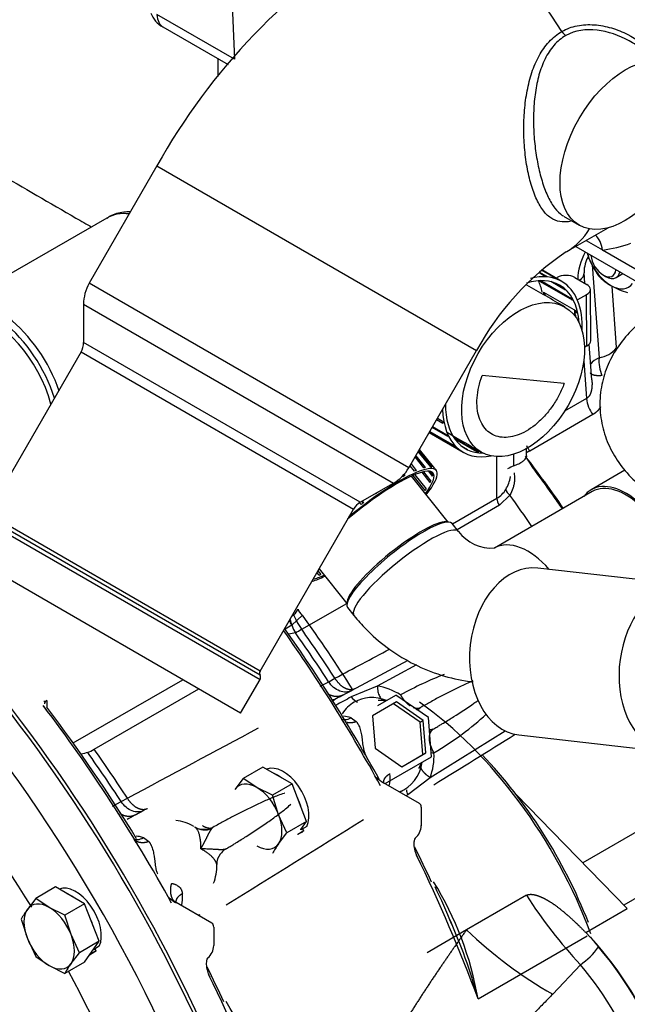
# Model space of a CAD drawing. Units: millimetres. Extents: x 0 to 408, y -8 to 202.
# Drawn here: x 123 to 140, y 95 to 123 of the extents above; entities that cross this region are included whole.
import ezdxf
from ezdxf.lldxf.tags import DXFTag

# ---------------------------------------------------------------- set-up
doc = ezdxf.new("R2010")
doc.units = ezdxf.units.MM
for name, color, linetype in [('17420002_CARCASA', 7, 'Continuous'), ('17520100_MOTOR_B', 7, 'Continuous'), ('60511350.4_ECP32', 7, 'Continuous'), ('60511350_ECO32_1', 7, 'Continuous'), ('C__CACHEOSCAR_IN', 7, 'Continuous'), ('DIAMETROM10_DIN1', 7, 'Continuous'), ('DIN-933_M10_X_25', 7, 'Continuous'), ('Predeterminado', 7, 'Continuous')]:
    doc.layers.add(name, color=color, linetype=linetype)
tags = doc.linetypes.add('HIDDEN2', pattern=[4.7625, 3.175, -1.5875]).pattern_tags.tags
tags[6:7] = [DXFTag(74, 4), DXFTag(75, 0), DXFTag(340, '0'), DXFTag(46, 0.0), DXFTag(50, 0.0), DXFTag(44, 0.0), DXFTag(45, 0.0)]
tags[4:5] = [DXFTag(74, 4), DXFTag(75, 0), DXFTag(340, '0'), DXFTag(46, 0.0), DXFTag(50, 0.0), DXFTag(44, 0.0), DXFTag(45, 0.0)]

# ---------------------------------------------------------------- blocks, each defined once
blk = doc.blocks.new('SE1')
at = {"layer": '17420002_CARCASA', "color": 7, "linetype": 'HIDDEN2'}
for p, q in [((130.886, 106.023), (130.584, 105.733)), ((130.584, 105.733), (130.391, 105.622)), ((124.328, 102.365), (127.464, 104.175)), ((123.507, 103.548), (123.491, 103.569)), ((123.576, 103.583), (123.576, 103.387))]:
    blk.add_line(p, q, dxfattribs=at)
for centre, radius, start, end in [((130.151, 106.554), 0.717, 308.4512, 329.3702), ((120.612, 89.98), 9.504, 9.9038, 31.6363)]:
    blk.add_arc(centre, radius, start, end, dxfattribs=at)
for centre, major_axis, ratio, start_param, end_param in [((112.481, 90.386), (13.53, -23.435), 0.57735, 0, 3.144729), ((130.983, 106.128), (-0.203, 0.128), 0.587941, 0.463515, 1.460599), ((120.797, 95.187), (12.45, -21.564), 0.57735, 1.641734, 1.745995), ((130.682, 105.837), (0.12, -0.208), 0.57735, 4.18418, 4.883505), ((113.16, 90.777), (13.53, -23.435), 0.57735, 1.536539, 1.787031), ((123.745, 103.485), (0.24, 0), 0.57735, 2.356195, 3.14406), ((113.33, 90.875), (-13.41, 23.227), 0.57735, 4.755969, 4.927031), ((133.546, 96.627), (4.5, -7.794), 0.57735, 1.282926, 2.247354), ((133.716, 96.725), (-4.38, 7.586), 0.57735, 4.453943, 5.11515), ((113.33, 90.875), (-13.41, 23.227), 0.57735, 4.558175, 4.59963), ((113.16, 90.777), (13.53, -23.435), 0.57735, 1.282926, 1.450721)]:
    blk.add_ellipse(centre, major_axis=major_axis, ratio=ratio, start_param=start_param, end_param=end_param, dxfattribs=at)
at = {"layer": '17520100_MOTOR_B', "color": 7, "linetype": 'HIDDEN2'}
for p, q in [((128.826, 124.833), (128.941, 121.923)), ((128.941, 121.923), (126.724, 123.203)), ((126.897, 122.849), (128.763, 121.771)), ((128.471, 121.94), (128.471, 121.43)), ((139.184, 116.044), (139.377, 113.384)), ((138.97, 115.514), (138.948, 115.818)), ((139.877, 113.673), (139.749, 115.435)), ((139.171, 112.756), (139.097, 113.774)), ((138.938, 113.298), (139.016, 112.219)), ((139.016, 112.219), (138.392, 111.858)), ((139.195, 111.757), (137.395, 110.717)), ((124.927, 102.187), (127.925, 103.909)), ((133.05, 103.439), (133.566, 103.737)), ((134.492, 103.094), (133.566, 103.737)), ((123.573, 103.296), (123.487, 103.413)), ((133.582, 103.538), (132.897, 103.142)), ((134.255, 102.957), (133.492, 103.486)), ((134.345, 103.009), (133.582, 103.538)), ((132.897, 103.142), (132.974, 102.217)), ((134.586, 101.97), (134.492, 103.094)), ((134.255, 102.957), (134.345, 103.009)), ((134.332, 102.031), (134.255, 102.957)), ((134.422, 102.083), (134.345, 103.009)), ((132.974, 102.217), (133.737, 101.687)), ((133.737, 101.687), (134.422, 102.083)), ((133.737, 101.687), (134.332, 102.031)), ((133.753, 101.489), (134.586, 101.97)), ((134.332, 102.031), (134.422, 102.083)), ((133.257, 101.203), (133.753, 101.489)), ((133.677, 100.96), (133.809, 101.037)), ((136.986, 100.912), (137.378, 100.509)), ((125.453, 100.558), (125.7, 100.688)), ((125.7, 100.688), (125.88, 100.785)), ((126.236, 100.374), (126.074, 100.287)), ((126.114, 100.309), (126.36, 100.438)), ((137.378, 100.509), (137.683, 100.196)), ((137.683, 100.196), (140.185, 97.629)), ((128.131, 99.888), (127.95, 99.9)), ((128.293, 99.914), (128.327, 99.948)), ((126.133, 99.519), (126.072, 99.617)), ((126.339, 99.657), (126.49, 99.551)), ((141.101, 98.311), (140.089, 97.727)), ((128.299, 97.207), (127.274, 97.799)), ((137.297, 98.007), (135.584, 97.018)), ((138.997, 96.942), (140.185, 97.629)), ((128.349, 97.097), (128.349, 96.57)), ((135.584, 97.018), (134.455, 96.366)), ((138.997, 96.942), (139.129, 96.805)), ((138.841, 96.021), (138.051, 95.179))]:
    blk.add_line(p, q, dxfattribs=at)
for centre, radius, start, end in [((127.244, 123.502), 0.739, 200.2494, 242.0317), ((139.889, 115.829), 0.941, 150.0795, 180.6498), ((139.274, 114.139), 0.763, 277.7453, 322.2548), ((140.474, 113.296), 1.1, 175.4379, 202.5325), ((139.947, 112.314), 0.936, 185.8503, 216.5611), ((138.147, 111.275), 0.936, 205.5883, 216.566), ((137.648, 78.673), 24.518, 118.1677, 118.7006), ((127.118, 98.836), 1.32, 60, 83.7478), ((128.1, 100.445), 0.565, 238.3732, 290.0105), ((128.107, 100.564), 0.682, 247.2028, 256.7089), ((128.062, 100.459), 0.575, 276.845, 297.3791), ((128.957, 98.882), 0.521, 144.0867, 179.1548), ((128.996, 98.842), 0.575, 122.6211, 143.2297), ((127.118, 98.836), 1.32, 338.4691, 2.0809), ((127.69, 98.586), 0.892, 225.7564, 241.2482), ((149.452, 105.865), 14.473, 212.883, 222.8532), ((144.342, 106.19), 12.682, 226.3255, 240.263), ((127.88, 96.576), 0.469, 309.6413, 359.202), ((137.798, 97.595), 1.888, 303.5427, 325.6794)]:
    blk.add_arc(centre, radius, start, end, dxfattribs=at)
for centre, major_axis, ratio, start_param, end_param in [((112.396, 90.337), (13.53, -23.435), 0.57735, 0, 3.141593), ((139.527, 116.009), (0.459, 0.963), 0.625473, 1.451928, 2.246724), ((139.491, 116.026), (0.598, 0.043), 0.524834, -3.995251, -3.828733), ((138.35, 115.774), (-0.598, -0.043), 0.524834, 2.429934, 3.129698), ((139.701, 113.135), (0.598, 0.043), 0.524834, 2.104095, 2.758116), ((133.089, 102.284), (-0.72, 1.247), 0.816497, 5.499523, 6.283185), ((133.089, 102.284), (-0.72, 1.247), 0.816497, 0, 0.40067), ((-140.593, -701.306), (543.142, 765.927), 0.520607, 0.532759, 0.533068), ((125.445, 102.708), (-0.979, -0.694), 0.130865, 0.68737, 0.92299), ((114.421, 91.505), (-12.489, 21.632), 0.57735, 4.8051, 4.873359), ((114.618, 91.619), (-12.469, 21.597), 0.57735, 4.80503, 4.873359), ((133.089, 102.284), (-0.72, 1.247), 0.816497, 3.004742, 3.925255), ((-955.539, -529.061), (1822.747, 1104.974), 0.015113, -0.942919, -0.940235), ((126.524, 98.493), (-0.66, 1.143), 0.57735, 5.697168, 5.936639), ((126.524, 98.493), (0.66, -1.143), 0.57735, 0.540074, 0.879286), ((128.179, 96.999), (-0.12, -0.208), 0.57735, 2.356195, 3.141593), ((141.522, 100.232), (3.396, -5.883), 0.57735, -1.307074, -1.252964), ((137.491, 93.338), (-2.94, 5.092), 0.57735, 3.774077, 5.092891), ((137.491, 93.338), (2.929, -5.074), 0.57735, 0.579604, 1.888778), ((137.161, 93.147), (2.637, -4.567), 0.57735, 0.579604, 1.888778)]:
    blk.add_ellipse(centre, major_axis=major_axis, ratio=ratio, start_param=start_param, end_param=end_param, dxfattribs=at)
for points, degree, knots in [([(126.724, 123.203), (126.728, 123.118), (126.746, 123.042), (126.806, 122.922), (126.847, 122.877), (126.898, 122.848)], 3, [0, 0, 0, 0, 0.25, 0.25, 0.485888, 0.485888, 0.485888, 0.485888]), ([(139.171, 112.754), (139.171, 112.747), (139.172, 112.74), (139.172, 112.734), (139.177, 112.654), (139.177, 112.577), (139.171, 112.509), (139.149, 112.394), (139.105, 112.301), (139.08, 112.266), (139.05, 112.238), (139.016, 112.219)], 5, [0.2656871, 0.2656871, 0.2656871, 0.2656871, 0.2656871, 0.2656871, 0.3022382, 0.3022382, 0.3022382, 0.6873294, 0.6873294, 0.6873294, 1, 1, 1, 1, 1, 1]), ([(139.419, 111.98), (139.416, 111.974), (139.412, 111.967), (139.371, 111.902), (139.317, 111.849), (139.262, 111.795), (139.195, 111.757), (139.195, 111.757), (139.195, 111.757)], 2, [0.7373554, 0.7373554, 0.7373554, 0.7500146, 0.7500146, 0.875017, 0.875017, 0.9999753, 0.9999753, 1, 1, 1]), ([(130.376, 100.927), (130.372, 100.925), (130.308, 100.905), (130.195, 100.864), (130.03, 100.8), (129.874, 100.734), (129.713, 100.662), (129.4, 100.517), (129.091, 100.362), (128.785, 100.201), (128.636, 100.121), (128.482, 100.036), (128.381, 99.979), (128.327, 99.948)], 3, [0.1573278, 0.1573278, 0.1573278, 0.1573278, 0.1621075, 0.2309155, 0.2905827, 0.3579863, 0.4190195, 0.4859146, 0.7424359, 0.803737, 0.8712073, 0.9304239, 1, 1, 1, 1]), ([(126.36, 100.438), (126.311, 100.41), (126.255, 100.394), (126.137, 100.389), (126.076, 100.399), (125.955, 100.445), (125.896, 100.48), (125.788, 100.571), (125.74, 100.626), (125.7, 100.688)], 3, [0, 0, 0, 0, 0.25, 0.25, 0.5, 0.5, 0.75, 0.75, 1, 1, 1, 1]), ([(128.686, 99.327), (128.722, 99.348), (128.792, 99.39), (128.891, 99.449), (129.006, 99.519), (129.133, 99.597), (129.427, 99.782), (129.716, 99.972), (129.998, 100.171), (130.14, 100.275), (130.275, 100.377), (130.414, 100.487), (130.504, 100.564), (130.553, 100.608), (130.555, 100.61)], 3, [0, 0, 0, 0, 0.0475827, 0.0905542, 0.1289146, 0.1964032, 0.2577183, 0.5145811, 0.5814287, 0.6424214, 0.7098668, 0.7695542, 0.8383563, 0.8411719, 0.8411719, 0.8411719, 0.8411719]), ([(127.98, 99.334), (127.981, 99.345), (127.982, 99.367), (127.983, 99.398), (127.983, 99.427), (127.982, 99.455), (127.981, 99.481), (127.98, 99.505), (127.978, 99.529), (127.977, 99.55), (127.971, 99.601), (127.959, 99.676), (127.939, 99.751), (127.92, 99.805), (127.904, 99.842), (127.887, 99.874), (127.87, 99.901), (127.853, 99.923), (127.836, 99.941), (127.82, 99.955), (127.809, 99.961), (127.804, 99.964)], 3, [0, 0, 0, 0, 0.033495, 0.065755, 0.096781, 0.126577, 0.155149, 0.182503, 0.208643, 0.233578, 0.257315, 0.386022, 0.51102, 0.576852, 0.641416, 0.704669, 0.76657, 0.827083, 0.886177, 0.943824, 1, 1, 1, 1]), ([(127.98, 99.334), (127.987, 99.346), (127.994, 99.358), (128.001, 99.37), (128.023, 99.409), (128.044, 99.447), (128.058, 99.473), (128.09, 99.534), (128.12, 99.591), (128.136, 99.623), (128.166, 99.684), (128.193, 99.739), (128.206, 99.764), (128.233, 99.816), (128.257, 99.86), (128.27, 99.881), (128.282, 99.899), (128.293, 99.914)], 5, [0, 0, 0, 0, 0, 0, 0.074654, 0.074654, 0.074654, 0.246337, 0.246337, 0.246337, 0.483361, 0.483361, 0.483361, 0.720385, 0.720385, 0.720385, 1, 1, 1, 1, 1, 1]), ([(126.06, 99.618), (126.095, 99.606), (126.132, 99.601), (126.226, 99.606), (126.284, 99.624), (126.339, 99.657)], 3, [0.57647, 0.57647, 0.57647, 0.57647, 0.75, 0.75, 1, 1, 1, 1]), ([(126.49, 99.551), (126.494, 99.546), (126.504, 99.534), (126.517, 99.515), (126.53, 99.495), (126.542, 99.474), (126.554, 99.452), (126.571, 99.415), (126.592, 99.36), (126.614, 99.285), (126.632, 99.206), (126.643, 99.138), (126.651, 99.082), (126.659, 99.026), (126.667, 98.955), (126.677, 98.869), (126.69, 98.782), (126.708, 98.709), (126.729, 98.654), (126.742, 98.63), (126.748, 98.619)], 3, [0, 0, 0, 0, 0.0205114, 0.0416124, 0.0633184, 0.0856437, 0.1086011, 0.1322027, 0.1945503, 0.2630805, 0.328184, 0.3930036, 0.4252716, 0.4574131, 0.5211895, 0.5839381, 0.6450473, 0.7035532, 0.7318762, 0.7564017, 0.7564017, 0.7564017, 0.7564017]), ([(128.438, 98.879), (128.437, 98.881), (128.437, 98.888), (128.436, 98.898), (128.433, 98.911), (128.429, 98.924), (128.423, 98.938), (128.417, 98.953), (128.409, 98.969), (128.4, 98.985), (128.389, 99.002), (128.377, 99.019), (128.354, 99.05), (128.315, 99.097), (128.263, 99.146), (128.217, 99.184), (128.182, 99.211), (128.141, 99.24), (128.094, 99.27), (128.04, 99.302), (128.001, 99.323), (127.98, 99.334)], 3, [0.1658298, 0.1658298, 0.1658298, 0.1658298, 0.185533, 0.2136911, 0.2422536, 0.2712166, 0.3005758, 0.3303267, 0.3604641, 0.3909828, 0.421877, 0.4531406, 0.4847672, 0.585112, 0.6886605, 0.7309561, 0.7770318, 0.8269381, 0.8807166, 0.9383981, 1, 1, 1, 1]), ([(128.686, 99.327), (128.682, 99.325), (128.676, 99.323), (128.664, 99.32), (128.652, 99.317), (128.639, 99.315), (128.624, 99.313), (128.608, 99.312), (128.591, 99.312), (128.573, 99.311), (128.553, 99.311), (128.533, 99.312), (128.511, 99.312), (128.488, 99.313), (128.464, 99.315), (128.445, 99.316), (128.433, 99.316), (128.426, 99.317), (128.412, 99.318), (128.384, 99.319), (128.343, 99.322), (128.289, 99.325), (128.227, 99.328), (128.154, 99.331), (128.07, 99.333), (128.01, 99.334), (127.98, 99.334)], 3, [0, 0, 0, 0, 0.030088, 0.06083, 0.092192, 0.124143, 0.156654, 0.189693, 0.223232, 0.257242, 0.291694, 0.326563, 0.361821, 0.397444, 0.433408, 0.46969, 0.477667, 0.485658, 0.50168, 0.533883, 0.598871, 0.663958, 0.730831, 0.820116, 0.910043, 1, 1, 1, 1]), ([(127.147, 98.348), (127.154, 98.346), (127.169, 98.344), (127.192, 98.338), (127.213, 98.332), (127.234, 98.324), (127.266, 98.312), (127.305, 98.292), (127.351, 98.259), (127.39, 98.22), (127.417, 98.181), (127.433, 98.146), (127.443, 98.118), (127.45, 98.089), (127.452, 98.068), (127.454, 98.058)], 3, [0, 0, 0, 0, 0.051336, 0.102021, 0.152116, 0.201683, 0.250786, 0.377502, 0.499207, 0.626272, 0.747849, 0.812282, 0.875465, 0.937874, 1, 1, 1, 1]), ([(137.297, 98.007), (137.341, 98.032), (137.405, 98.035), (137.445, 98.037), (137.492, 98.03), (137.558, 98.02), (137.636, 97.992), (137.748, 97.953), (137.878, 97.879), (138.067, 97.772), (138.287, 97.597), (138.457, 97.461), (138.652, 97.279), (138.806, 97.136), (138.997, 96.942)], 2, [0, 0, 0, 0.03125, 0.03125, 0.0625, 0.0625, 0.125, 0.125, 0.25, 0.25, 0.5, 0.5, 0.75, 0.75, 1, 1, 1]), ([(135.584, 97.018), (135.341, 96.678), (135.101, 96.336), (134.863, 95.991), (134.352, 95.233), (133.86, 94.461), (133.602, 94.038), (133.141, 93.248), (132.724, 92.437), (132.544, 92.062), (132.245, 91.372), (132.016, 90.67), (131.931, 90.352), (131.869, 90.036), (131.838, 89.727)], 5, [0, 0, 0, 0, 0, 0, 0.251005, 0.251005, 0.251005, 0.547039, 0.547039, 0.547039, 0.796712, 0.796712, 0.796712, 1, 1, 1, 1, 1, 1]), ([(128.247, 95.663), (128.225, 95.712), (128.18, 95.817), (128.141, 95.995), (128.148, 96.144), (128.18, 96.214), (128.19, 96.221), (128.195, 96.223)], 3, [0, 0, 0, 0, 0.156691, 0.394942, 0.62538, 0.844224, 1, 1, 1, 1]), ([(138.051, 95.179), (137.967, 95.093), (137.8, 94.923), (137.553, 94.671), (137.311, 94.425), (137.076, 94.185), (136.846, 93.951), (136.622, 93.723), (136.404, 93.5), (136.192, 93.283), (135.986, 93.072), (135.786, 92.867), (135.592, 92.667), (135.405, 92.473), (135.051, 92.106), (134.566, 91.595), (134.098, 91.08), (133.816, 90.753), (133.68, 90.591), (133.555, 90.436), (133.453, 90.305), (133.372, 90.196), (133.309, 90.108), (133.251, 90.024), (133.197, 89.942), (133.149, 89.863), (133.105, 89.788), (133.079, 89.738), (133.066, 89.714)], 3, [0, 0, 0, 0, 0.049839, 0.09847, 0.145896, 0.192116, 0.237132, 0.280944, 0.323553, 0.364962, 0.40517, 0.444181, 0.481994, 0.518612, 0.554037, 0.689349, 0.803558, 0.833399, 0.861382, 0.887525, 0.911849, 0.926672, 0.940732, 0.954039, 0.966603, 0.97844, 0.989566, 1, 1, 1, 1])]:
    blk.add_open_spline(points, degree=degree, knots=knots, dxfattribs=at)
for points, degree in [([(139.458, 112.875), (139.353, 112.864), (139.26, 112.867), (139.189, 112.884), (139.145, 112.913), (139.13, 112.952)], 5), ([(137.395, 110.717), (137.356, 110.695), (137.313, 110.678)], 2), ([(125.88, 100.785), (127.131, 101.455), (128.383, 102.126), (129.634, 102.796)], 3), ([(126.451, 100.486), (126.359, 100.433), (126.236, 100.438), (126.098, 100.51), (125.973, 100.635), (125.88, 100.785)], 5), ([(126.114, 100.309), (126.037, 100.265), (125.947, 100.246), (125.85, 100.254), (125.754, 100.288), (125.665, 100.345)], 5), ([(128.033, 100.001), (128.096, 99.96), (128.16, 99.933), (128.222, 99.922), (128.278, 99.928), (128.327, 99.948)], 5), ([(126.109, 99.579), (126.166, 99.538), (126.237, 99.514), (126.318, 99.508), (126.404, 99.521), (126.49, 99.551)], 5), ([(127.261, 97.805), (127.185, 97.854), (127.129, 97.943), (127.103, 98.067), (127.11, 98.208), (127.147, 98.348)], 5), ([(127.284, 97.781), (127.267, 97.838), (127.277, 97.898), (127.313, 97.958), (127.374, 98.012), (127.454, 98.058)], 5), ([(127.913, 97.43), (127.928, 97.44), (127.944, 97.449), (127.96, 97.459)], 3)]:
    blk.add_open_spline(points, degree=degree, dxfattribs=at)
at = {"layer": '60511350.4_ECP32', "color": 7, "linetype": 'HIDDEN2'}
for centre, major_axis, start_param, end_param in [((111.548, 89.847), (13.53, -23.435), 0, 3.607154), ((112.396, 90.337), (13.53, -23.435), 0, 3.141593), ((111.548, 89.847), (12.09, -20.94), 1.61102, 2.079215), ((111.548, 89.847), (12.09, -20.94), 1.064762, 1.523896)]:
    blk.add_ellipse(centre, major_axis=major_axis, ratio=0.57735, start_param=start_param, end_param=end_param, dxfattribs=at)
at = {"layer": '60511350_ECO32_1', "color": 7, "linetype": 'HIDDEN2'}
blk.add_ellipse((104.42, 85.732), major_axis=(-12.09, 20.94), ratio=0.57735, start_param=3.141593, end_param=5.530051, dxfattribs=at)
at = {"layer": 'C__CACHEOSCAR_IN', "color": 7, "linetype": 'HIDDEN2'}
for p, q in [((126.726, 118.874), (124.786, 115.515)), ((126.726, 118.874), (135.871, 113.594)), ((125.287, 117.381), (121.197, 115.019)), ((138.356, 117.438), (138.806, 117.179)), ((138.438, 116.411), (139.635, 117.102)), ((139.003, 116.737), (139.471, 116.467)), ((138.708, 116.567), (142.612, 114.313)), ((139.059, 116.34), (139.087, 116.229)), ((139.471, 116.467), (140.955, 115.61)), ((137.815, 115.723), (137.649, 115.819)), ((137.668, 115.835), (137.871, 115.718)), ((138.159, 115.644), (137.731, 115.892)), ((137.735, 115.895), (138.207, 115.623)), ((138.308, 115.567), (137.737, 115.897)), ((139.863, 115.679), (140.054, 115.79)), ((133.932, 110.235), (124.786, 115.515)), ((137.305, 115.467), (137.305, 115.492)), ((137.7, 115.59), (137.682, 115.569)), ((138.612, 115.032), (137.682, 115.569)), ((137.709, 115.59), (138.586, 115.084)), ((138.415, 115.322), (138.001, 115.562)), ((138.052, 115.548), (138.378, 115.36)), ((138.146, 115.661), (138.175, 115.678)), ((138.684, 115.679), (139.023, 115.484)), ((139.499, 115.746), (139.563, 115.709)), ((137.788, 115.261), (138.719, 114.724)), ((137.837, 115.226), (137.802, 115.197)), ((137.837, 115.161), (137.836, 115.233)), ((139.137, 113.87), (139.128, 115.338)), ((137.837, 115.177), (137.802, 115.197)), ((139.021, 115.189), (138.757, 115.037)), ((139.031, 113.721), (139.021, 115.189)), ((124.626, 114.915), (133.492, 109.795)), ((124.626, 114.915), (124.626, 113.821)), ((138.684, 114.584), (138.683, 114.745)), ((138.722, 114.71), (138.69, 114.684)), ((138.732, 114.66), (138.69, 114.684)), ((132.545, 109.249), (124.626, 113.821)), ((124.553, 113.551), (121.881, 108.923)), ((124.553, 113.551), (132.348, 109.051)), ((133.932, 110.235), (135.871, 113.594)), ((139.031, 113.721), (138.959, 113.68)), ((138.377, 112.646), (136.029, 112.877)), ((134.91, 111.506), (134.727, 111.612)), ((134.751, 111.654), (134.896, 111.57)), ((135.266, 110.841), (134.528, 111.267)), ((134.535, 111.279), (135.228, 110.879)), ((135.048, 111.13), (134.598, 111.389)), ((134.614, 111.417), (135.022, 111.182)), ((134.515, 111.245), (135.488, 110.683)), ((135.223, 111.099), (135.938, 110.685)), ((135.883, 110.69), (135.254, 111.053)), ((134.562, 110.26), (134.204, 110.705)), ((134.213, 110.723), (134.588, 110.257)), ((134.68, 110.213), (134.237, 110.764)), ((135.452, 110.851), (135.609, 110.76)), ((135.561, 110.782), (135.494, 110.82)), ((137.305, 110.567), (137.305, 110.79)), ((134.363, 110.235), (134.112, 110.548)), ((134.132, 110.581), (134.403, 110.245)), ((136.452, 109.364), (136.452, 110.559)), ((136.935, 110.295), (136.935, 110.628)), ((134.093, 110.141), (133.968, 110.297)), ((133.996, 110.346), (134.144, 110.162)), ((134.614, 110.001), (134.505, 110.137)), ((134.531, 110.134), (134.617, 110.027)), ((134.722, 110.161), (134.685, 110.207)), ((140.114, 110.164), (139.153, 109.609)), ((133.763, 109.98), (133.75, 109.996)), ((133.796, 110.045), (133.823, 110.012)), ((135.062, 108.684), (134.006, 109.998)), ((134.402, 109.585), (134.053, 110.018)), ((134.104, 110.04), (134.433, 109.63)), ((134.548, 109.819), (134.313, 110.111)), ((134.353, 110.12), (134.566, 109.856)), ((132.545, 109.249), (133.492, 109.795)), ((132.982, 109.491), (132.977, 109.498)), ((133.022, 109.519), (133.019, 109.522)), ((133.052, 109.541), (133.053, 109.54)), ((135.182, 108.631), (136.452, 109.364)), ((139.183, 109.557), (136.383, 107.941)), ((136.826, 109.453), (136.524, 109.163)), ((129.675, 104.423), (132.348, 109.051)), ((132.566, 109.184), (132.524, 109.236)), ((132.627, 109.231), (132.591, 109.275)), ((132.602, 109.282), (132.637, 109.239)), ((136.524, 109.163), (135.315, 108.465)), ((121.673, 108.803), (129.675, 104.183)), ((129.675, 104.303), (121.777, 108.863)), ((129.675, 104.423), (121.881, 108.923)), ((135.082, 108.683), (135.001, 108.689)), ((135.356, 108.414), (135.172, 108.643)), ((129.119, 103.219), (121.117, 107.839)), ((131.364, 107.347), (132.163, 106.354)), ((141.423, 106.931), (137.625, 107.367)), ((131.364, 107.167), (131.303, 107.242)), ((131.332, 107.291), (131.415, 107.188)), ((130.867, 105.616), (132.159, 106.358)), ((132.171, 106.414), (132.16, 106.334)), ((132.18, 106.237), (132.363, 106.008)), ((133.9, 104.727), (132.014, 103.717)), ((134.156, 104.596), (133.029, 103.993)), ((131.64, 104.117), (131.82, 104.214)), ((129.119, 103.219), (129.675, 104.183)), ((131.393, 103.987), (131.64, 104.117)), ((133.029, 103.993), (132.286, 103.683)), ((132.053, 103.738), (132.3, 103.867)), ((134.233, 103.343), (134.266, 103.378)), ((132.073, 102.948), (132.012, 103.046)), ((132.279, 103.086), (132.43, 102.981)), ((134.54, 101.377), (136.69, 102.712)), ((137.077, 102.599), (141.355, 102.107)), ((134.239, 100.636), (133.213, 101.228)), ((133.9, 100.888), (134.54, 101.377)), ((134.288, 100.526), (134.288, 99.999)), ((141.524, 100.447), (138.909, 98.938)), ((135.914, 95.044), (139.034, 96.845))]:
    blk.add_line(p, q, dxfattribs=at)
for centre, radius, start, end in [((142.638, 109.995), 18.222, 121.3482, 150.8392), ((142.851, 109.812), 7.939, 123.771, 151.5533), ((141.221, 117.069), 2.293, 201.503, 215.7551), ((125.826, 114.915), 1.2, 150, 180), ((140.484, 116.793), 1.547, 223.4096, 240.0665), ((140.896, 117.583), 2.438, 240.9424, 253.2349), ((124.086, 113.821), 0.54, 330, 360), ((105.921, 86.633), 39.443, 34.6893, 37.3618), ((132.892, 110.835), 1.2, 300, 330), ((136.091, 109.984), 0.717, 300.2522, 329.3702), ((132.815, 108.781), 0.54, 120, 150), ((136.303, 109.122), 1.182, 216.7732, 274.1106), ((132.06, 106.286), 1.574, 193.6614, 209.1831), ((132.279, 106.663), 1.758, 199.6615, 216.5497), ((129.779, 104.363), 0.12, 150, 210), ((129.572, 104.243), 0.12, 330, 30), ((143.588, 82.102), 24.518, 118.1677, 118.7006), ((132.727, 104.023), 0.557, 217.5925, 241.8176), ((133.101, 102.656), 0.928, 81.1325, 92.631), ((133.058, 102.266), 1.32, 80.5994, 83.7478), ((134.002, 103.888), 0.575, 284.606, 297.3791), ((134.04, 103.874), 0.565, 281.1004, 290.0105), ((134.935, 102.272), 0.575, 122.6211, 133.5925), ((133.418, 102.108), 0.928, 329.2927, 338.8666), ((133.63, 102.016), 0.892, 225.7564, 241.2482), ((134.415, 101.1), 0.557, 187.9477, 202.4054), ((133.819, 100.006), 0.469, 309.6413, 359.202), ((126.552, 93.409), 9.504, 9.9038, 31.6363), ((122.324, 92.132), 13.791, 21.4345, 26.3337), ((120.646, 90.89), 15.824, 15.2193, 24.0951)]:
    blk.add_arc(centre, radius, start, end, dxfattribs=at)
for centre, major_axis, ratio, start_param, end_param in [((135.798, 120.984), (-2.64, 4.573), 0.57735, -1.524416, -0.000101), ((138.427, 122.797), (0.12, -0.208), 0.57735, 4.758769, 5.497787), ((126.637, 115.042), (-1.35, 2.338), 0.57735, 5.876301, 6.283185), ((135.798, 120.984), (-2.64, 4.573), 0.57735, 3.14712, 3.443507), ((139.073, 116.404), (0.065, -0.597), 0.672189, 1.60294, 2.459498), ((138.905, 122.61), (0.464, -6.153), 0.715187, 0.023467, 0.212639), ((139.712, 116.285), (-0.51, 0.883), 0.57735, 1.150135, 1.308997), ((139.712, 116.285), (0.51, -0.883), 0.57735, 4.45059, 5.497787), ((139.499, 116.162), (-0.255, 0.442), 0.57735, 0.910899, 3.80149), ((139.563, 116.199), (0.3, -0.52), 0.57735, 0, 0.526106), ((136.898, 113.125), (1.35, 2.338), 0.580579, 0, 0.568405), ((136.898, 113.125), (1.41, 2.442), 0.580579, 0, 0.519207), ((135.883, 113.711), (-1.35, -2.338), 0.580579, -3.708767, -3.524882), ((136.856, 113.149), (1.41, 2.442), 0.580579, 0.250375, 0.282318), ((136.856, 113.149), (1.41, 2.442), 0.580579, 0.040935, 0.072878), ((138.429, 115.531), (0.36, 0.002), 0.578341, 0.77892, 2.349716), ((136.898, 113.125), (1.41, 2.442), 0.580579, 5.442391, 6.283185), ((138.768, 115.336), (-0.36, -0.002), 0.578341, 2.349716, 3.920512), ((139.563, 116.199), (0.3, -0.52), 0.57735, 5.497787, 6.283185), ((139.712, 116.285), (-0.51, 0.883), 0.57735, 2.356194, 3.403392), ((135.925, 113.687), (1.35, 2.338), 0.580579, -0.588093, -0.55473), ((136.898, 113.125), (1.35, 2.338), 0.580579, 5.569958, 6.283185), ((136.856, 113.149), (1.35, 2.338), 0.580579, -0.169214, -0.135851), ((121.97, 112.348), (-1.41, 2.442), 0.57735, 4.345704, 6.283185), ((122.14, 112.446), (-1.41, 2.442), 0.57735, 4.385673, 6.283185), ((136.856, 113.149), (1.35, 2.338), 0.580579, -0.378654, -0.345291), ((121.97, 112.348), (1.29, -2.234), 0.57735, 1.124919, 5.801767), ((136.814, 113.174), (1.35, 2.338), 0.580579, -0.657621, -0.588093), ((136.856, 113.149), (1.35, 2.338), 0.580579, -0.588093, -0.55473), ((138.777, 113.868), (-0.36, -0.002), 0.578341, 2.349716, 3.141593), ((136.898, 113.125), (1.41, 2.442), 0.580579, 2.385095, 3.617233), ((136.898, 113.125), (1.35, 2.338), 0.580579, 2.342255, 3.470398), ((136.856, 113.149), (-1.41, -2.442), 0.580579, -0.587383, -0.55544), ((136.856, 113.149), (-1.41, -2.442), 0.580579, -0.377944, -0.346001), ((136.856, 113.149), (-1.41, -2.442), 0.580579, -0.168504, -0.136561), ((136.856, 113.149), (-1.35, -2.338), 0.580579, 0.040225, 0.073588), ((136.856, 113.149), (-1.35, -2.338), 0.580579, 0.249665, 0.283028), ((132.757, 108.582), (-1.871, -1.504), 0.211325, 2.457511, 4.852153), ((132.757, 108.582), (-1.964, -1.579), 0.211325, 2.401039, 4.817255), ((132.721, 108.628), (1.964, 1.579), 0.211325, 0.60685, 0.642596), ((132.721, 108.628), (1.964, 1.579), 0.211325, 0.39741, 0.433156), ((132.721, 108.628), (1.964, 1.579), 0.211325, 0.187971, 0.223717), ((136.721, 107.793), (1.424, 2.554), 0.567186, 0.671504, 0.757114), ((132.721, 108.628), (1.964, 1.579), 0.211325, 0.816289, 0.852035), ((132.721, 108.628), (1.871, 1.504), 0.211325, -0.441242, -0.403708), ((132.721, 108.628), (1.871, 1.504), 0.211325, -0.231802, -0.194268), ((132.721, 108.628), (1.871, 1.504), 0.211325, -0.650681, -0.613147), ((136.923, 109.557), (-0.203, 0.128), 0.587941, 0.463515, 1.460599), ((140.143, 107.894), (-0.99, 1.715), 0.57735, 0, 0.246809), ((140.143, 107.894), (-0.99, 1.715), 0.57735, 4.150392, 6.283185), ((140.143, 107.894), (0.96, -1.663), 0.57735, 0.924532, 3.141593), ((132.721, 108.628), (1.964, 1.579), 0.211325, 1.235168, 1.270914), ((136.622, 109.266), (0.12, -0.208), 0.57735, 3.926991, 4.883505), ((126.736, 98.616), (12.45, -21.564), 0.57735, -4.581408, -4.53719), ((132.721, 108.628), (1.964, 1.579), 0.211325, 1.444608, 1.480354), ((133.676, 107.44), (1.496, 1.203), 0.211325, 0, 3.141593), ((133.639, 107.485), (-1.45, -1.165), 0.211325, 3.359521, 6.065257), ((133.86, 107.211), (-1.496, -1.203), 0.211325, 3.14213, 6.283185), ((137.343, 106.278), (-0.96, 1.663), 0.57735, 5.034618, 6.279398), ((137.351, 104.983), (-0.274, -2.384), 0.696277, 3.141593, 6.283185), ((132.757, 108.582), (-1.964, -1.579), 0.211325, 0.483821, 0.740553), ((132.757, 108.582), (-1.871, -1.504), 0.211325, 0.433567, 0.684081), ((132.721, 108.628), (-1.871, -1.504), 0.211325, 0.605956, 0.64349), ((141.63, 104.491), (-0.274, -2.384), 0.696277, 3.4452, 6.282789), ((133.86, 107.211), (-1.496, -1.203), 0.211325, 0, 0.000444), ((119.269, 94.305), (-13.41, 23.227), 0.57735, 4.681686, 4.871973), ((119.1, 94.207), (13.53, -23.435), 0.57735, 1.533617, 1.727812), ((-134.653, -697.878), (543.142, 765.928), 0.520607, 0.532758, 0.533067), ((131.385, 106.137), (-0.979, -0.694), 0.130865, 0.68737, 0.92299), ((120.36, 94.935), (-12.489, 21.632), 0.57735, 4.8051, 4.873359), ((120.558, 95.049), (-12.469, 21.597), 0.57735, 4.80503, 4.873359), ((133.969, 102.791), (2.867, 1.656), 0.289957, 1.062154, 1.499278), ((133.103, 102.291), (-0.896, 1.552), 0.816497, 5.276163, 5.715118), ((133.295, 102.402), (-0.616, 1.067), 0.816497, -0.59531, -0.568067), ((132.464, 101.923), (-0.66, 1.143), 0.57735, 5.697168, 5.936639), ((133.969, 102.792), (-2.867, -1.655), 0.289957, 1.642274, 2.248863), ((-949.6, -525.632), (1822.747, 1104.974), 0.015113, -0.942919, -0.941328), ((133.103, 102.291), (0.896, -1.552), 0.816497, 0.568068, 1.007022), ((134.953, 102.254), (0.599, 0.028), 0.308524, 4.017837, 4.173679), ((133.295, 102.402), (0.616, -1.067), 0.816497, 0.568068, 0.59531), ((132.464, 101.923), (0.66, -1.143), 0.57735, 0.540074, 0.879286), ((134.119, 100.428), (-0.12, -0.208), 0.57735, 2.356195, 3.141593), ((119.269, 94.305), (-13.41, 23.227), 0.57735, 4.558175, 4.59963), ((119.1, 94.207), (13.53, -23.435), 0.57735, 1.282926, 1.450721)]:
    blk.add_ellipse(centre, major_axis=major_axis, ratio=ratio, start_param=start_param, end_param=end_param, dxfattribs=at)
for centre, major_axis, ratio in [((140.126, 119.465), (1.32, 2.286), 0.57735), ((137.203, 112.761), (-1.196, -2.075), 0.620313)]:
    blk.add_ellipse(centre, major_axis=major_axis, ratio=ratio, dxfattribs=at)
for points, degree, knots in [([(113.643, 123.613), (114.212, 123.285), (115.502, 122.539), (117.599, 121.326), (120.628, 119.571), (123.079, 118.15), (124.708, 117.208), (124.857, 117.122)], 3, [0.2874606, 0.2874606, 0.2874606, 0.2874606, 0.3446353, 0.4120282, 0.4815134, 0.6196872, 0.6336639, 0.6336639, 0.6336639, 0.6336639]), ([(138.313, 122.718), (138.45, 122.798), (138.598, 122.851), (138.91, 122.913), (139.076, 122.921), (139.404, 122.897), (139.569, 122.866), (139.892, 122.771), (140.047, 122.708), (140.444, 122.505), (140.675, 122.339), (140.871, 122.141)], 3, [0, 0, 0, 0, 0.0625, 0.0625, 0.125, 0.125, 0.1875, 0.1875, 0.25, 0.25, 0.3537544, 0.3537544, 0.3537544, 0.3537544]), ([(138.561, 117.285), (138.478, 117.27), (138.4, 117.264), (138.23, 117.278), (138.139, 117.304), (137.972, 117.395), (137.894, 117.46), (137.746, 117.633), (137.677, 117.741), (137.554, 117.988), (137.498, 118.131), (137.402, 118.44), (137.361, 118.606), (137.294, 118.959), (137.269, 119.142), (137.234, 119.514), (137.225, 119.706), (137.222, 120.087), (137.229, 120.277), (137.261, 120.654), (137.286, 120.841), (137.355, 121.202), (137.399, 121.376), (137.511, 121.712), (137.579, 121.873), (137.741, 122.168), (137.836, 122.303), (138.055, 122.541), (138.177, 122.64), (138.313, 122.718)], 3, [0.1379719, 0.1379719, 0.1379719, 0.1379719, 0.1875, 0.1875, 0.25, 0.25, 0.3125, 0.3125, 0.375, 0.375, 0.4375, 0.4375, 0.5, 0.5, 0.5625, 0.5625, 0.625, 0.625, 0.6875, 0.6875, 0.75, 0.75, 0.8125, 0.8125, 0.875, 0.875, 0.9375, 0.9375, 1, 1, 1, 1]), ([(138.427, 122.601), (138.298, 122.527), (138.185, 122.432), (137.987, 122.206), (137.901, 122.073), (137.76, 121.789), (137.703, 121.634), (137.612, 121.312), (137.579, 121.146), (137.529, 120.803), (137.514, 120.625), (137.499, 120.268), (137.499, 120.09), (137.515, 119.731), (137.53, 119.55), (137.574, 119.197), (137.603, 119.026), (137.673, 118.696), (137.715, 118.535), (137.81, 118.238), (137.862, 118.103), (137.978, 117.86), (138.042, 117.752), (138.177, 117.578), (138.249, 117.509), (138.332, 117.453), (138.339, 117.449), (138.346, 117.444)], 3, [0, 0, 0, 0, 0.0625, 0.0625, 0.125, 0.125, 0.1875, 0.1875, 0.25, 0.25, 0.3125, 0.3125, 0.375, 0.375, 0.4375, 0.4375, 0.5, 0.5, 0.5625, 0.5625, 0.625, 0.625, 0.6875, 0.6875, 0.75, 0.75, 0.7558576, 0.7558576, 0.7558576, 0.7558576]), ([(140.436, 122.328), (140.371, 122.371), (140.303, 122.412), (139.95, 122.607), (139.635, 122.718), (139.006, 122.792), (138.686, 122.751), (138.427, 122.601)], 3, [0.7197016, 0.7197016, 0.7197016, 0.7197016, 0.75, 0.75, 0.875, 0.875, 1, 1, 1, 1]), ([(125.958, 117.558), (125.898, 117.557), (125.7, 117.544), (125.46, 117.491), (125.33, 117.395), (125.299, 117.372)], 3, [0.5874901, 0.5874901, 0.5874901, 0.5874901, 0.6934891, 0.9388108, 1, 1, 1, 1]), ([(141.135, 114.799), (140.988, 114.709), (140.685, 114.519), (140.231, 114.118), (139.839, 113.615), (139.563, 113.06), (139.406, 112.455), (139.387, 111.824), (139.511, 111.203), (139.76, 110.637), (140.113, 110.133), (140.578, 109.675), (140.923, 109.451), (141.135, 109.318)], 3, [0, 0, 0, 0, 0.068189, 0.16711, 0.260939, 0.35133, 0.439882, 0.535417, 0.62727, 0.717068, 0.807328, 0.90052, 1, 1, 1, 1]), ([(138.377, 112.646), (138.337, 112.536), (138.29, 112.43), (138.183, 112.222), (138.122, 112.119), (137.99, 111.925), (137.919, 111.833), (137.769, 111.662), (137.688, 111.582), (137.442, 111.37), (137.266, 111.26), (136.923, 111.123), (136.753, 111.094), (136.523, 111.117), (136.449, 111.135), (136.314, 111.192), (136.252, 111.231), (136.14, 111.327), (136.09, 111.386), (136.007, 111.518), (135.972, 111.592), (135.892, 111.839), (135.873, 112.03), (135.901, 112.442), (135.949, 112.659), (136.029, 112.877)], 3, [0, 0, 0, 0, 0.0625, 0.0625, 0.125, 0.125, 0.1875, 0.1875, 0.25, 0.25, 0.375, 0.375, 0.5, 0.5, 0.5625, 0.5625, 0.625, 0.625, 0.6875, 0.6875, 0.75, 0.75, 0.875, 0.875, 1, 1, 1, 1]), ([(136.935, 110.295), (136.96, 110.305), (137.011, 110.324), (137.079, 110.354), (137.149, 110.392), (137.214, 110.436), (137.267, 110.487), (137.298, 110.541), (137.305, 110.581), (137.305, 110.603), (137.305, 110.604)], 3, [0, 0, 0, 0, 0.0197666, 0.0402884, 0.0615753, 0.0923119, 0.1228256, 0.152931, 0.1824263, 0.1833069, 0.1833069, 0.1833069, 0.1833069]), ([(137.485, 110.228), (137.459, 110.276), (137.43, 110.324), (137.399, 110.374), (137.359, 110.434), (137.317, 110.495), (137.311, 110.504), (137.304, 110.514), (137.297, 110.524)], 5, [0.25888602, 0.25888602, 0.25888602, 0.25888602, 0.25888602, 0.25888602, 0.304123, 0.304123, 0.304123, 0.31250009, 0.31250009, 0.31250009, 0.31250009, 0.31250009, 0.31250009]), ([(138.328, 109.066), (138.236, 109.198), (137.956, 109.596), (137.676, 109.983), (137.487, 110.238)], 3, [0.06235053, 0.06235053, 0.06235053, 0.06235053, 0.07729733, 0.10746098, 0.10746098, 0.10746098, 0.10746098]), ([(136.708, 109.618), (136.777, 109.733), (136.821, 109.852), (136.839, 109.98), (136.839, 109.982), (136.839, 109.984)], 3, [0, 0, 0, 0, 0.125, 0.125, 0.1267773, 0.1267773, 0.1267773, 0.1267773]), ([(136.944, 110.096), (136.946, 110.081), (136.948, 110.067), (136.958, 109.983), (136.959, 109.915), (136.95, 109.812), (136.945, 109.778), (136.931, 109.711), (136.922, 109.678), (136.891, 109.579), (136.862, 109.515), (136.826, 109.453)], 3, [0.7997961, 0.7997961, 0.7997961, 0.7997961, 0.8125, 0.8125, 0.875, 0.875, 0.90625, 0.90625, 0.9375, 0.9375, 1, 1, 1, 1]), ([(132.363, 106.008), (132.483, 105.867), (132.749, 105.558), (133.303, 105.077), (133.995, 104.642), (134.755, 104.316), (135.358, 104.168), (135.7, 104.122), (135.774, 104.114)], 3, [0, 0, 0, 0, 0.0751954, 0.1956509, 0.3168755, 0.4390024, 0.5619201, 0.5956177, 0.5956177, 0.5956177, 0.5956177]), ([(132.3, 103.867), (132.251, 103.84), (132.195, 103.824), (132.077, 103.818), (132.016, 103.829), (131.895, 103.874), (131.836, 103.909), (131.728, 104), (131.68, 104.055), (131.64, 104.117)], 3, [0, 0, 0, 0, 0.25, 0.25, 0.5, 0.5, 0.75, 0.75, 1, 1, 1, 1]), ([(133.029, 103.993), (133.032, 103.936), (133.039, 103.881), (133.061, 103.783), (133.077, 103.738), (133.115, 103.664), (133.138, 103.634), (133.188, 103.59), (133.215, 103.577), (133.244, 103.572)], 3, [0, 0, 0, 0, 0.25, 0.25, 0.5, 0.5, 0.75, 0.75, 1, 1, 1, 1]), ([(135.768, 104.142), (135.731, 104.126), (135.64, 104.085), (135.339, 103.947), (135.03, 103.792), (134.724, 103.63), (134.576, 103.55), (134.421, 103.465), (134.321, 103.408), (134.266, 103.378)], 3, [0.3745828, 0.3745828, 0.3745828, 0.3745828, 0.4190195, 0.4859146, 0.7424359, 0.803737, 0.8712073, 0.9304239, 1, 1, 1, 1]), ([(134.625, 102.756), (134.662, 102.778), (134.732, 102.819), (134.831, 102.879), (134.945, 102.948), (135.073, 103.027), (135.366, 103.211), (135.646, 103.395), (135.876, 103.557), (135.916, 103.585)], 3, [0, 0, 0, 0, 0.0475827, 0.0905542, 0.1289146, 0.1964032, 0.2577183, 0.5145811, 0.5694249, 0.5694249, 0.5694249, 0.5694249]), ([(131.999, 103.047), (132.034, 103.035), (132.072, 103.03), (132.166, 103.035), (132.224, 103.054), (132.279, 103.086)], 3, [0.57647, 0.57647, 0.57647, 0.57647, 0.75, 0.75, 1, 1, 1, 1]), ([(132.43, 102.981), (132.434, 102.975), (132.444, 102.963), (132.457, 102.945), (132.469, 102.925), (132.482, 102.904), (132.493, 102.881), (132.511, 102.844), (132.532, 102.789), (132.554, 102.714), (132.571, 102.635), (132.583, 102.567), (132.591, 102.512), (132.598, 102.456), (132.607, 102.385), (132.617, 102.298), (132.63, 102.211), (132.647, 102.138), (132.669, 102.084), (132.682, 102.059), (132.688, 102.048)], 3, [0, 0, 0, 0, 0.0205114, 0.0416124, 0.0633184, 0.0856437, 0.1086011, 0.1322027, 0.1945503, 0.2630805, 0.328184, 0.3930036, 0.4252716, 0.4574131, 0.5211895, 0.5839381, 0.6450473, 0.7035532, 0.7318762, 0.7564012, 0.7564012, 0.7564012, 0.7564012]), ([(134.653, 102.081), (134.614, 102.145), (134.583, 102.214), (134.539, 102.349), (134.526, 102.417), (134.521, 102.541), (134.529, 102.597), (134.564, 102.692), (134.591, 102.73), (134.625, 102.756)], 3, [0, 0, 0, 0, 0.25, 0.25, 0.5, 0.5, 0.75, 0.75, 1, 1, 1, 1]), ([(134.625, 102.756), (134.622, 102.755), (134.615, 102.752), (134.604, 102.749), (134.592, 102.746), (134.578, 102.744), (134.564, 102.743), (134.552, 102.742), (134.545, 102.742), (134.543, 102.741)], 3, [0, 0, 0, 0, 0.0300884, 0.0608297, 0.0921918, 0.1241435, 0.1566539, 0.1896932, 0.1986686, 0.1986686, 0.1986686, 0.1986686]), ([(134.187, 99.092), (134.165, 99.141), (134.119, 99.246), (134.081, 99.424), (134.087, 99.574), (134.12, 99.643), (134.129, 99.65), (134.134, 99.652)], 3, [0, 0, 0, 0, 0.156691, 0.394942, 0.62538, 0.844224, 1, 1, 1, 1])]:
    blk.add_open_spline(points, degree=degree, knots=knots, dxfattribs=at)
for points, degree in [([(138.4, 114.836), (138.027, 115.051), (137.666, 115.259), (137.314, 115.462)], 3), ([(135.041, 111.243), (135.352, 111.064), (135.673, 110.879), (136.006, 110.687)], 3), ([(137.302, 110.541), (137.309, 110.544), (137.308, 110.571), (137.305, 110.605)], 3), ([(131.82, 104.214), (132.341, 104.494), (132.862, 104.773), (133.383, 105.052)], 3), ([(132.39, 103.915), (132.299, 103.863), (132.176, 103.867), (132.037, 103.939), (131.913, 104.065), (131.82, 104.214)], 5), ([(132.053, 103.738), (131.977, 103.695), (131.887, 103.675), (131.79, 103.683), (131.694, 103.718), (131.604, 103.774)], 5), ([(132.286, 103.683), (132.138, 103.602), (131.99, 103.521), (131.842, 103.44)], 3), ([(133.695, 103.739), (133.739, 103.661), (133.79, 103.588), (133.849, 103.523), (133.91, 103.47), (133.973, 103.43)], 5), ([(131.741, 103.568), (131.754, 103.575), (131.768, 103.583), (131.783, 103.591), (131.798, 103.6), (131.813, 103.608)], 5), ([(131.813, 103.608), (131.801, 103.603), (131.788, 103.599), (131.776, 103.595), (131.763, 103.592), (131.749, 103.59)], 5), ([(134.061, 103.384), (134.106, 103.367), (134.15, 103.357), (134.193, 103.356), (134.231, 103.363), (134.266, 103.378)], 5), ([(132.166, 102.957), (132.214, 102.947), (132.265, 102.944), (132.319, 102.948), (132.374, 102.961), (132.43, 102.981)], 5), ([(134.54, 101.377), (134.424, 101.451), (134.33, 101.537), (134.272, 101.627), (134.257, 101.708), (134.283, 101.774)], 5), ([(133.223, 101.21), (133.207, 101.267), (133.217, 101.327), (133.253, 101.387), (133.314, 101.441), (133.393, 101.487)], 5), ([(133.852, 100.859), (133.868, 100.869), (133.884, 100.878), (133.9, 100.888)], 3)]:
    blk.add_open_spline(points, degree=degree, dxfattribs=at)
at = {"layer": 'DIAMETROM10_DIN1', "color": 7, "linetype": 'HIDDEN2'}
for p, q in [((130.758, 99.764), (130.761, 99.76)), ((130.761, 99.76), (130.931, 99.858)), ((130.846, 99.881), (130.843, 99.885)), ((131.016, 99.979), (130.846, 99.881)), ((130.931, 99.858), (130.891, 99.907)), ((124.797, 96.304), (124.922, 96.376)), ((124.818, 96.335), (124.821, 96.331)), ((124.821, 96.331), (124.991, 96.429)), ((124.906, 96.452), (124.903, 96.456)), ((125.076, 96.55), (124.906, 96.452)), ((124.991, 96.429), (124.952, 96.478))]:
    blk.add_line(p, q, dxfattribs=at)
for centre, start_param, end_param in [((130.345, 100.7), 0.378342, 3.070094), ((130.176, 100.602), 2.203548, 2.508841), ((130.176, 100.602), 1.15635, 1.461644), ((130.176, 100.602), 0.109153, 0.145257), ((130.176, 100.602), 0.378342, 0.414446), ((130.345, 100.7), 0, 0.145257), ((124.406, 97.27), 0.378342, 3.070094), ((124.236, 97.172), 2.203548, 2.508841), ((124.236, 97.172), 1.15635, 1.461644), ((124.236, 97.172), 0.109153, 0.145257), ((124.236, 97.172), 0.378342, 0.414446), ((124.406, 97.27), 0, 0.145257)]:
    blk.add_ellipse(centre, major_axis=(0.516, -0.894), ratio=0.57735, start_param=start_param, end_param=end_param, dxfattribs=at)
at = {"layer": 'DIN-933_M10_X_25', "color": 7, "linetype": 'HIDDEN2'}
for p, q in [((129.759, 101.675), (129.195, 101.349)), ((130.592, 101.194), (129.759, 101.675)), ((129.195, 101.349), (128.957, 101.036)), ((129.582, 101.091), (129.195, 101.349)), ((130.592, 101.194), (130.028, 100.868)), ((131.009, 100.121), (130.592, 101.194)), ((130.028, 100.868), (129.582, 101.091)), ((130.206, 100.314), (130.028, 100.868)), ((130.445, 99.795), (130.206, 100.314)), ((131.009, 100.121), (130.445, 99.795)), ((130.843, 99.885), (131.009, 100.121)), ((130.206, 99.482), (130.445, 99.795)), ((123.82, 98.245), (123.256, 97.92)), ((124.652, 97.765), (123.82, 98.245)), ((123.256, 97.92), (123.017, 97.606)), ((123.642, 97.662), (123.256, 97.92)), ((124.652, 97.765), (124.088, 97.439)), ((125.069, 96.691), (124.652, 97.765)), ((124.088, 97.439), (123.642, 97.662)), ((122.839, 97.327), (123.017, 96.774)), ((124.267, 96.885), (124.088, 97.439)), ((123.017, 96.774), (123.256, 96.254)), ((124.505, 96.366), (124.267, 96.885)), ((125.069, 96.691), (124.505, 96.366)), ((124.652, 96.099), (125.069, 96.691)), ((124.267, 96.052), (124.505, 96.366)), ((123.256, 96.254), (123.642, 95.996)), ((124.652, 96.099), (124.088, 95.773)), ((123.642, 95.996), (124.088, 95.773))]:
    blk.add_line(p, q, dxfattribs=at)
for centre in [(133.187, 97.38), (125.998, 95.505), (127.247, 93.951)]:
    blk.add_arc(centre, 3.647, 144.8104, 150.0137, dxfattribs=at)
for centre, major_axis, start_param, end_param in [((129.582, 100.259), (0.51, -0.883), 2.356194, 3.403392), ((129.582, 100.259), (-0.51, 0.883), 4.45059, 5.497787), ((129.582, 100.259), (0.51, -0.883), 0.261799, 1.308997), ((129.582, 100.259), (-0.51, 0.883), 2.356194, 3.403392), ((123.642, 96.829), (0.51, -0.883), 2.356194, 3.403392), ((123.642, 96.829), (-0.51, 0.883), 0.261799, 1.308997), ((123.642, 96.829), (-0.51, 0.883), 4.45059, 5.497787), ((123.642, 96.829), (0.51, -0.883), 4.45059, 5.497787), ((123.642, 96.829), (0.51, -0.883), 0.261799, 1.308997), ((123.642, 96.829), (-0.51, 0.883), 2.356194, 3.403392)]:
    blk.add_ellipse(centre, major_axis=major_axis, ratio=0.57735, start_param=start_param, end_param=end_param, dxfattribs=at)

msp = doc.modelspace()

# ---------------------------------------------------------------- block references
at = {"layer": 'Predeterminado'}
msp.add_blockref('SE1', (0, 0), dxfattribs=at)

doc.saveas('drawing.dxf')
